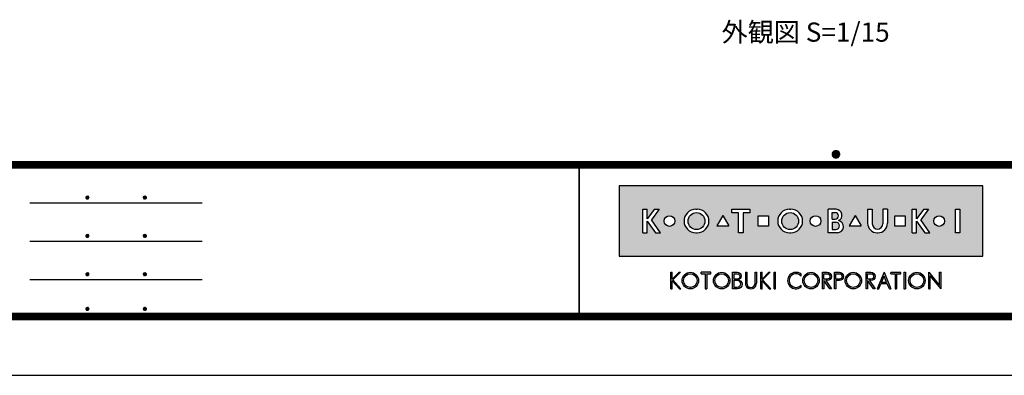
# Model space of a CAD drawing. Extents: x 0 to 6300, y 0 to 4455.
# Drawn here: x 1303 to 3617, y 0 to 835 of the extents above; entities that cross this region are included whole.
import ezdxf
from ezdxf.enums import TextEntityAlignment as Align

# ---------------------------------------------------------------- set-up
doc = ezdxf.new("R2010")
doc.units = 0
doc.header["$LTSCALE"] = 4.5
doc.layers.get('0').update_dxf_attribs({"linetype": 'CONTINUOUS'})
doc.layers.get('DEFPOINTS').update_dxf_attribs({"linetype": 'CONTINUOUS'})
doc.layers.add('P_3TEXT', color=60, linetype='CONTINUOUS')
doc.layers.add('P_5DRAWFRAME', color=104, linetype='CONTINUOUS')
doc.styles.add('BIGFONT', font='simplex.shx', dxfattribs={"bigfont": 'bigfont.shx'})

# ---------------------------------------------------------------- blocks, each defined once
blk = doc.blocks.new('DFP3')
h = blk.add_hatch(color=83)
h.paths.add_polyline_path([(180.7771999999999, 29.65329999999994), (180.7771999999999, 18.64834950495063), (237.7772, 18.64834950495063), (237.7772, 29.65329999999994)])
h.paths.add_polyline_path([(204.1796504950495, 24.95080000000035), (204.1796504950495, 23.35084950495056), (202.5796999999999, 23.35084950495056), (202.5796999999999, 24.95080000000001)], flags=16)
h.paths.add_polyline_path([(207.4712594059405, 25.98498316831709), (207.697001980198, 25.98498316831709, -1), (207.697001980198, 22.31666633663386), (207.4712594059405, 22.31666633663386, -1)], flags=16)
h.paths.add_polyline_path([(208.9103683168316, 24.15082475247547, -1), (206.2578930693068, 24.15082475247547, -1)], flags=0)
h.paths.add_polyline_path([(201.2633386138613, 25.9849831683171), (201.2633386138613, 25.42062673267328), (200.2192792079208, 25.42062673267328), (200.2192792079208, 22.31666633663386), (199.4856158415841, 22.31666633663386), (199.4856158415841, 25.42062673267328), (198.4415564356435, 25.42062673267328), (198.4415564356435, 25.98498316831709)], flags=16)
h.paths.add_polyline_path([(212.4028175742573, 24.15082475247547, -1), (210.7228695544553, 24.15082475247547, -1)], flags=16)
h.paths.add_polyline_path([(197.9543973209085, 23.40117101048351), (196.1069333721607, 23.40117101048351), (197.0306653465346, 25.00112150553295)], flags=16)
h.paths.add_polyline_path([(213.5098732673266, 25.9849831683171), (214.7937841584158, 25.98498316831709, -0.8268396299405429), (215.132258940184, 24.21557239597574, -0.9235794106673716), (214.9811397058823, 22.31666633663386), (213.5098732673266, 22.31666633663386)], flags=16)
h.paths.add_polyline_path([(193.0237346534653, 22.31666633663386), (192.7979920792079, 22.31666633663386, -1), (192.7979920792079, 25.98498316831709), (193.0237346534653, 25.98498316831709, -1)], flags=16)
h.paths.add_polyline_path([(214.1588831683168, 25.47706237623782), (214.6385861386138, 25.47706237623782, -1), (214.6385861386138, 24.46122079207927), (214.1588831683168, 24.46122079207927)], flags=0)
h.paths.add_polyline_path([(214.1588831683168, 23.98151782178226), (214.7373485148514, 23.98151782178226, -1.000000696587788), (214.7373485148514, 22.82458712871313), (214.1588831683167, 22.82458712871313)], flags=0)
h.paths.add_polyline_path([(194.237100990099, 24.15082475247547, -1), (191.5846257425742, 24.15082475247547, -1)], flags=0)
h.paths.add_polyline_path([(216.8470323820617, 23.40117101048351), (217.7707643564355, 25.001121505533), (218.6944963308095, 23.40117101048351)], flags=16)
h.paths.add_polyline_path([(189.5181641089108, 24.15082475247547, -1), (187.8382160891088, 24.15082475247547, -1)], flags=16)
h.paths.add_polyline_path([(219.7177940594059, 25.98498316831709), (220.4514574257425, 25.98498316831709), (220.4514574257425, 23.69933960396035, 1.000000186147331), (222.0880910891088, 23.69933960396035), (222.0880910891088, 25.9849831683171), (222.8217544554455, 25.98498316831709), (222.8217544554455, 23.79810198019809, -0.4142135623730698), (221.3403188118811, 22.31666633663386), (221.1992297029703, 22.31666633663386, -0.4142135623731069), (219.7177940594059, 23.79810198019822)], flags=16)
h.paths.add_polyline_path([(187.0697742574257, 25.98498316831709), (185.8689092457776, 24.35977938264444), (187.267299009901, 22.31666633663386), (186.4772, 22.31666633663386), (185.2073980198019, 24.15082475247546), (185.2073980198019, 22.31666633663386), (184.5019524752474, 22.31666633663385), (184.5019524752474, 25.98498316831709), (185.2073980198019, 25.98498316831709), (185.2073980198019, 24.47750579499151), (186.3492172393709, 25.9849831683171)], flags=16)
h.paths.add_polyline_path([(223.9970267326732, 24.95080000000002), (225.5969772277228, 24.95080000000001), (225.5969772277228, 23.35084950495056), (223.9970267326732, 23.35084950495056)], flags=16)
h.paths.add_polyline_path([(226.687596039604, 25.98498316831709), (227.3930415841584, 25.9849831683171), (227.3930415841584, 24.4775057949916), (228.5348608037275, 25.98498316831709), (229.2554178217821, 25.98498316831709), (228.0545528101339, 24.35977938264445), (229.4529425742574, 22.31666633663386), (228.6628435643564, 22.31666633663386), (227.3930415841584, 24.15082475247553), (227.3930415841584, 22.31666633663386), (226.6875960396039, 22.31666633663386)], flags=16)
h.paths.add_polyline_path([(231.7602433168317, 24.15082475247547, -1), (230.0802952970297, 24.15082475247547, -1)], flags=16)
h.paths.add_polyline_path([(233.4880910891088, 25.9849831683171), (234.1653188118812, 25.98498316831709), (234.1653188118811, 22.31666633663385), (233.4880910891088, 22.31666633663386)], flags=16)
for points in [[(188.8907171647544, 13.53735916098693), (189.1165651408755, 13.53735916098692), (189.1165651408755, 14.76717399791187), (190.2463262212482, 13.53735916098693), (190.4721733674334, 13.53735916098693), (189.1998782596873, 14.92233052091695), (190.3994002936616, 16.11713949004919), (190.1735531486242, 16.11713949004919), (189.1165651408755, 15.06430434153457), (189.1165651408755, 16.12412506081215), (188.8907171647544, 16.12412506081215)], [(193.62009298013, 16.12870630717222), (193.6200929801299, 15.89827044520378), (194.2868303126868, 15.89827044520378), (194.2868303126868, 13.53735252149947), (194.5126782888079, 13.53735252149946), (194.5126782888079, 15.89827044520378), (195.1794156213647, 15.89827044520378), (195.1794156213646, 16.12870630717222)], [(200.7873865153659, 16.1241184213247), (200.5615393691806, 16.1241184213247), (200.5615393691806, 14.41141449004919, 0.9993112080576029), (202.3096508572413, 14.41020999000819), (202.3096508572412, 16.1241184213247), (202.0838037110561, 16.1241184213247), (202.0838037110561, 14.41141449004919, -1), (200.7873865153659, 14.41141449004919)], [(209.2881845934089, 13.81794368446969), (209.2881845934089, 14.12892027475158, -2.667269372855936), (209.2881845934089, 15.53256394704789), (209.2881845934089, 15.84354053732978, 2.071285835562603)], [(223.371153347049, 16.10296667409115), (223.371153347049, 15.87711952790606), (224.0378906796058, 15.87711952790607), (224.0378906796058, 13.51620741375338), (224.263738655727, 13.51620741375338), (224.263738655727, 15.87711952790607), (224.9304759882837, 15.87711952790607), (224.9304759882837, 16.10296667409115)]]:
    blk.add_hatch(color=0).paths.add_polyline_path(points)
h = blk.add_hatch(color=0)
h.paths.add_polyline_path([(190.6519715182779, 14.830738791156, 1), (193.2387307786157, 14.830738791156, 1)])
h.paths.add_polyline_path([(193.0128836324305, 14.830738791156, -1.00000013533277), (190.8778186644631, 14.830738791156, -1.00000013533277)], flags=16)
h = blk.add_hatch(color=0)
h.paths.add_polyline_path([(195.5607786528149, 14.830738791156, 1), (198.1475379131527, 14.830738791156, 1)])
h.paths.add_polyline_path([(197.9216907669675, 14.830738791156, -1.00000013533277), (195.7866257990001, 14.830738791156, -1.00000013533277)], flags=16)
h = blk.add_hatch(color=0)
edge = h.paths.add_edge_path(flags=16)
edge.add_line((198.7944098991748, 15.89827044520379), (199.2657164076198, 15.89827127513954))
edge.add_arc((199.2657171527633, 15.47511681969394), 0.4231544554462469, -90.00010089361018, 90.00010089361012, ccw=False)
edge.add_line((199.2657164076198, 15.05196236424835), (198.7944098991748, 15.05196236424835))
edge.add_line((198.7944098991748, 15.05196236424835), (198.7944098991748, 15.89827044520379))
edge = h.paths.add_edge_path(flags=16)
edge.add_line((198.7944098991748, 14.87128448131298), (199.2657164076198, 14.87128448131298))
edge.add_arc((199.2657164076198, 14.31724539424268), 0.5540390870702971, -90, 90, ccw=False)
edge.add_line((199.2657164076198, 13.76320630717238), (198.7944098991748, 13.76320630717238))
edge.add_line((198.7944098991748, 13.76320630717238), (198.7944098991748, 14.87128448131298))
edge = h.paths.add_edge_path()
edge.add_line((198.5685627529896, 16.1241184213247), (199.3334707174625, 16.1241184213247))
edge.add_arc((199.3334707174625, 15.54287112953676), 0.5812472917879354, -90, 90, ccw=False)
edge.add_arc((199.3334707174625, 14.24949149936813), 0.7121323383808971, -90, 90, ccw=False)
edge.add_line((199.3334707174625, 13.53735916098724), (198.5685627529896, 13.53735916098692))
edge.add_line((198.5685627529896, 13.53735916098692), (198.5685627529896, 16.1241184213247))
h = blk.add_hatch(color=0)
h.paths.add_polyline_path([(203.266972828703, 14.92233052091694), (204.4735004932343, 16.1241184213247), (204.247653347049, 16.1241184213247), (203.1836588799552, 15.06430434153459), (203.1836588799553, 16.1241184213247), (202.9712907232867, 16.1241184213247), (202.9712907232867, 13.53735916098692), (203.1836588799553, 13.53735916098692), (203.1836588799552, 14.76717399791191), (204.313419960328, 13.53735916098693), (204.5392679364492, 13.53735916098693)])
h.paths.add_polyline_path([(205.3050016871772, 16.1241184213247), (205.0791545409919, 16.1241184213247), (205.0791545409919, 13.53735916098692), (205.3050016871772, 13.53735916098692)])
h = blk.add_hatch(color=0)
h.paths.add_polyline_path([(209.5578390779751, 14.83074211089973, 1), (212.1446049778004, 14.83074211089973, 1)])
h.paths.add_polyline_path([(211.9187578316151, 14.83074211089973, -1.000000127167677), (209.7836862241603, 14.83074211089973, -1.000000127167677)], flags=16)
h = blk.add_hatch(color=0)
h.paths.add_polyline_path([(212.6219144128614, 13.53735916098692), (212.8477623889827, 13.53735916098692), (212.8477623889827, 14.83074211089974), (213.7832587052317, 13.53735916098692), (214.0592115736069, 13.53735916098692), (213.1511404903222, 14.83074211089974), (213.3857525899145, 14.83074211089973, 1), (213.3857525899145, 16.12412506081216), (212.6219144128615, 16.12412506081216)])
h.paths.add_polyline_path([(212.8477623889827, 15.89827708469125), (213.3857525899145, 15.89827708469124, -1), (213.3857525899144, 15.05658925708469), (212.8477623889826, 15.05658925708481)], flags=16)
h = blk.add_hatch(color=0)
edge = h.paths.add_edge_path()
edge.add_line((214.5233134082022, 16.12412506081216), (215.2871507553193, 16.12412423087619))
edge.add_arc((215.2871500526669, 15.47743317088784), 0.6466910599887343, -89.99993774613517, 89.99993774613517, ccw=False)
edge.add_line((215.2871507553193, 14.83074211089949), (214.7491605543875, 14.83074211089949))
edge.add_line((214.7491605543875, 14.83074211089949), (214.7491605543875, 13.53735916098692))
edge.add_line((214.7491605543875, 13.53735916098692), (214.5233134082022, 13.53735916098692))
edge.add_line((214.5233134082022, 13.53735916098692), (214.5233134082022, 16.12412506081216))
edge = h.paths.add_edge_path(flags=16)
edge.add_line((214.7491605543875, 15.89827708469124), (215.2871507553193, 15.89827708469124))
edge.add_arc((215.2871507553193, 15.47743317088803), 0.4208439138032176, -90, 90, ccw=False)
edge.add_line((215.2871507553193, 15.05658925708481), (214.7491605543875, 15.05658925708481))
edge.add_line((214.7491605543875, 15.05658925708481), (214.7491605543875, 15.89827708469124))
h = blk.add_hatch(color=0)
h.paths.add_polyline_path([(216.1804215910794, 14.83074211089973, 1), (218.7671874909046, 14.83074211089973, 1)])
h.paths.add_polyline_path([(218.5413403447194, 14.83074211089973, -1.000000127167677), (216.4062687372646, 14.83074211089973, -1.000000127167677)], flags=16)
h = blk.add_hatch(color=0)
h.paths.add_polyline_path([(220.0043738188021, 14.83074211089974), (220.2389859183945, 14.83074211089973, 1), (220.2389859183945, 16.12412506081216), (219.4751477413414, 16.12412506081216), (219.4751477413414, 13.53735916098692), (219.7009957174627, 13.53735916098692), (219.7009957174627, 14.83074211089975), (220.6364920337118, 13.53735916098692), (220.9124449020869, 13.53735916098692)])
h.paths.add_polyline_path([(219.7009957174626, 15.05658925708481), (219.7009957174626, 15.89827708469124), (220.2389859183945, 15.89827708469124, -1), (220.2389859183944, 15.05658925708469)], flags=16)
h = blk.add_hatch(color=0)
h.paths.add_polyline_path([(222.2898978723839, 16.12412506081215), (221.2189402427974, 13.53735916098692), (221.4633787838575, 13.53735916098693), (221.7907669317899, 14.32812626931532), (222.7890279830421, 14.32812626931532), (223.1164161309745, 13.53735916098692), (223.3608546720345, 13.53735916098692)])
h.paths.add_polyline_path([(222.2898978723839, 15.53371444636842), (222.6955232509512, 14.55397424543662), (221.8842716638807, 14.55397424543661)], flags=16)
h = blk.add_hatch(color=0)
h.paths.add_polyline_path([(225.626012097777, 16.12412506081215), (225.4001649515919, 16.12412506081215), (225.4001649515919, 13.53735916098692), (225.626012097777, 13.53735916098692)])
h.paths.add_polyline_path([(226.1408147186274, 14.83074211089973, 1), (228.7275806184527, 14.83074211089973, 1)])
h.paths.add_polyline_path([(228.5017334722675, 14.83074211089973, -1.000000127167677), (226.3666618648126, 14.83074211089973, -1.000000127167677)], flags=16)
h.paths.add_polyline_path([(229.2785510174043, 13.53735916098692), (229.5043989935255, 13.53735916098692), (229.5043989935255, 15.57938333105119), (231.2173510756454, 13.53735916098695), (231.2173510756455, 16.12412506081215), (230.9915030995243, 16.12412506081215), (230.9915030995243, 14.0821008907483), (229.2785510174043, 16.12412506081215)])
at = {"color": 0}
for p, q in [((214.1500001919297, 34.59999999999991), (214.7500001919296, 35.19999999999982)), ((214.1500001919297, 34.59999999999991), (214.7500001919296, 34)), ((214.1537481919295, 34.53303800000003), (214.8169621919295, 35.19625200000019)), ((214.1537481919295, 34.66696200000024), (214.8169621919295, 34.00374800000009)), ((214.1547661919297, 34.67547699999977), (214.6745231919297, 35.1952339999998)), ((214.1547661919297, 34.52452300000004), (214.6745231919297, 34.00476600000002)), ((214.1637421919295, 34.47232100000019), (214.8776791919295, 35.18625800000018)), ((214.1637421919295, 34.72767900000008), (214.8776791919295, 34.01374200000009)), ((214.1729561919295, 34.76437699999997), (214.5856231919295, 35.17704400000002)), ((214.1729561919295, 34.43562299999985), (214.5856231919295, 34.02295599999979)), ((214.1787211919296, 34.41658899999993), (214.9334111919296, 35.17127900000014)), ((214.1787211919296, 34.78341099999989), (214.9334111919296, 34.02872100000013)), ((214.1979081919297, 34.36506499999996), (214.9849351919295, 35.15209199999981)), ((214.1979081919297, 34.83493499999986), (214.9849351919295, 34.04790800000001)), ((214.2208011919295, 34.31724799999984), (215.0327521919297, 35.12919899999997)), ((214.2208011919295, 34.88275199999998), (215.0327521919297, 34.07080099999985)), ((214.2210101919296, 34.88314200000013), (214.4668581919296, 35.12899000000016)), ((214.2210101919296, 34.31685800000014), (214.4668581919296, 34.07101000000011)), ((214.2470671919296, 34.27280299999984), (215.0771971919297, 35.10293300000012)), ((214.2470671919296, 34.92719699999998), (215.0771971919297, 34.09706700000015)), ((214.2764861919296, 34.23151099999995), (215.1184891919295, 35.07351400000016)), ((214.2764861919296, 34.96848899999986), (215.1184891919295, 34.12648600000011)), ((214.3089261919297, 34.19324000000006), (215.1567601919294, 35.04107400000021)), ((214.3089261919297, 35.00676000000021), (215.1567601919294, 34.15892600000006)), ((214.3443241919297, 35.04207200000019), (215.1920721919296, 34.19432400000005)), ((214.3443241919297, 34.15792800000008), (215.1920721919296, 35.00567599999977)), ((214.3826831919296, 35.07442399999991), (215.2244241919296, 34.23268300000018)), ((214.3826831919296, 34.12557599999991), (215.2244241919296, 34.96731700000009)), ((214.4240651919297, 35.10375199999999), (215.2537521919297, 34.27406500000006)), ((214.4240651919297, 34.09624799999983), (215.2537521919297, 34.92593500000021)), ((214.4686061919295, 35.12992200000008), (215.2799221919298, 34.31860599999982)), ((214.4686061919295, 34.07007800000019), (215.2799221919298, 34.881394)), ((214.5165271919296, 35.15271200000007), (215.3027121919297, 34.36652700000013)), ((214.5165271919296, 34.04728800000021), (215.3027121919297, 34.83347300000014)), ((214.5681661919296, 35.17178400000012), (215.3217841919296, 34.41816599999993)), ((214.5681661919296, 34.02821600000016), (215.3217841919296, 34.78183399999989)), ((214.6240321919298, 35.18662799999993), (215.3366281919296, 34.47403200000008)), ((214.6240321919298, 34.01337199999989), (215.3366281919296, 34.72596800000019)), ((214.6849121919298, 35.19645899999978), (215.3464591919295, 34.53491200000008)), ((214.6849121919298, 34.00354100000004), (215.3464591919295, 34.6650880000002)), ((214.7520851919297, 35.19999599999983), (215.3499961919295, 34.60208499999999)), ((214.7520851919297, 34.00000399999999), (215.3499961919295, 34.59791499999983)), ((214.8278661919297, 35.19492600000012), (215.3449261919296, 34.67786599999999)), ((214.8278661919297, 34.00507400000015), (215.3449261919296, 34.52213399999982)), ((214.9172991919295, 35.17620399999987), (215.3262041919295, 34.76729900000009)), ((214.9172991919295, 34.02379599999995), (215.3262041919295, 34.43270100000018)), ((215.0376741919297, 35.12653899999987), (215.2765391919295, 34.88767400000006)), ((215.0376741919297, 34.07346099999995), (215.2765391919295, 34.31232600000021)), ((21.5, 33.5), (408, 33.5)), ((21.5, 33.44999999999982), (408, 33.44999999999982)), ((21.5, 33.40000000000009), (408, 33.40000000000009)), ((21.5, 33.34999999999991), (408, 33.34999999999991)), ((21.5, 33.30000000000018), (408, 33.30000000000018)), ((21.5, 33.25), (408, 33.25)), ((21.5, 33.19999999999982), (408, 33.19999999999982)), ((21.5, 33.15000000000009), (408, 33.15000000000009)), ((21.5, 33.09999999999991), (408, 33.09999999999991)), ((21.5, 33.05000000000018), (408, 33.05000000000018)), ((21.5, 33), (408, 33)), ((21.5, 32.94999999999982), (408, 32.94999999999982)), ((21.5, 32.90000000000009), (408, 32.90000000000009)), ((21.5, 32.84999999999991), (408, 32.84999999999991)), ((21.5, 32.80000000000018), (408, 32.80000000000018)), ((21.5, 32.75), (408, 32.75)), ((21.5, 32.69999999999982), (408, 32.69999999999982)), ((21.5, 32.65000000000009), (408, 32.65000000000009)), ((21.5, 32.59999999999991), (408, 32.59999999999991)), ((21.5, 32.55000000000018), (408, 32.55000000000018)), ((21.5, 32.5), (408, 32.5)), ((174.4749999999999, 33), (174.4749999999999, 9)), ((174.5250000000001, 33), (174.5250000000001, 9)), ((97.25, 27.82499999999982), (97.5, 28.07499999999982)), ((97.25, 27.82499999999982), (97.5, 27.57499999999982)), ((97.25799400000005, 27.76228399999991), (97.56271599999991, 28.06700600000022)), ((97.25799400000005, 27.88771600000018), (97.56271599999991, 27.58299399999987)), ((97.26523899999984, 27.91094999999996), (97.41404999999986, 28.05976099999998)), ((97.27747700000009, 27.71105500000021), (97.61394500000006, 28.04752300000018)), ((97.27747700000009, 27.93894499999988), (97.61394500000006, 27.60247699999991)), ((97.30530599999997, 27.66817399999991), (97.65682599999991, 28.01969400000007)), ((97.30530599999997, 27.98182600000018), (97.65682599999991, 27.63030600000002)), ((97.34040899999991, 28.01743399999987), (97.69243400000005, 27.66540900000018)), ((97.34040899999991, 27.63256600000022), (97.69243400000005, 27.98459099999991)), ((97.38275299999987, 28.04580100000021), (97.72080099999994, 27.70775300000014)), ((97.38275299999987, 27.60419899999988), (97.72080099999994, 27.94224699999995)), ((97.4333200000001, 28.06594399999994), (97.74094400000013, 27.75831999999991)), ((97.4333200000001, 27.58405600000015), (97.74094400000013, 27.89168000000018)), ((97.49502400000006, 28.07495000000017), (97.7499499999999, 27.8200240000001)), ((97.49502400000006, 27.57504999999992), (97.7499499999999, 27.82997599999999)), ((97.57824600000004, 28.06244000000015), (97.73743999999988, 27.90324599999985)), ((106.25, 27.82499999999982), (106.5, 28.07499999999982)), ((106.25, 27.82499999999982), (106.5, 27.57499999999982)), ((106.2579940000001, 27.76228399999991), (106.5627159999999, 28.06700600000022)), ((106.2579940000001, 27.88771600000018), (106.5627159999999, 27.58299399999987)), ((106.2652390000001, 27.91094999999996), (106.4140499999999, 28.05976099999998)), ((106.2774770000001, 27.71105500000021), (106.6139450000001, 28.04752300000018)), ((106.2774770000001, 27.93894499999988), (106.6139450000001, 27.60247699999991)), ((106.305306, 27.66817399999991), (106.6568259999999, 28.01969400000007)), ((106.305306, 27.98182600000018), (106.6568259999999, 27.63030600000002)), ((106.3404089999999, 28.01743399999987), (106.692434, 27.66540900000018)), ((106.3404089999999, 27.63256600000022), (106.692434, 27.98459099999991)), ((106.3827529999999, 28.04580100000021), (106.7208009999999, 27.70775300000014)), ((106.3827529999999, 27.60419899999988), (106.7208009999999, 27.94224699999995)), ((106.4333200000001, 28.06594399999994), (106.7409440000001, 27.75831999999991)), ((106.4333200000001, 27.58405600000015), (106.7409440000001, 27.89168000000018)), ((106.4950240000001, 28.07495000000017), (106.7499499999999, 27.8200240000001)), ((106.4950240000001, 27.57504999999992), (106.7499499999999, 27.82997599999999)), ((106.578246, 28.06244000000015), (106.7374399999999, 27.90324599999985)), ((88.5, 27.02500000000009), (115.5, 27.02500000000009)), ((97.26523899999984, 27.73905000000013), (97.41404999999986, 27.59023900000011)), ((97.57824600000004, 27.58755999999994), (97.73743999999988, 27.74675399999978)), ((106.2652390000001, 27.73905000000013), (106.4140499999999, 27.59023900000011)), ((106.578246, 27.58755999999994), (106.7374399999999, 27.74675399999978)), ((97.25, 21.82499999999982), (97.5, 22.07499999999982)), ((97.25, 21.82499999999982), (97.5, 21.57499999999982)), ((97.25799400000005, 21.76228399999991), (97.56271599999991, 22.06700600000022)), ((97.25799400000005, 21.88771600000018), (97.56271599999991, 21.58299399999987)), ((97.26523899999984, 21.91094999999996), (97.41404999999986, 22.05976099999998)), ((97.26523899999984, 21.73905000000013), (97.41404999999986, 21.59023900000011)), ((97.27747700000009, 21.71105500000021), (97.61394500000006, 22.04752300000018)), ((97.27747700000009, 21.93894499999988), (97.61394500000006, 21.60247699999991)), ((97.30530599999997, 21.66817399999991), (97.65682599999991, 22.01969400000007)), ((97.30530599999997, 21.98182600000018), (97.65682599999991, 21.63030600000002)), ((97.34040899999991, 22.01743399999987), (97.69243400000005, 21.66540900000018)), ((97.34040899999991, 21.63256600000022), (97.69243400000005, 21.98459099999991)), ((97.38275299999987, 22.04580100000021), (97.72080099999994, 21.70775300000014)), ((97.38275299999987, 21.60419899999988), (97.72080099999994, 21.94224699999995)), ((97.4333200000001, 22.06594399999994), (97.74094400000013, 21.75831999999991)), ((97.4333200000001, 21.58405600000015), (97.74094400000013, 21.89168000000018)), ((97.49502400000006, 22.07495000000017), (97.7499499999999, 21.8200240000001)), ((97.49502400000006, 21.57504999999992), (97.7499499999999, 21.82997599999999)), ((97.57824600000004, 22.06244000000015), (97.73743999999988, 21.90324599999985)), ((97.57824600000004, 21.58755999999994), (97.73743999999988, 21.74675399999978)), ((106.25, 21.82499999999982), (106.5, 22.07499999999982)), ((106.25, 21.82499999999982), (106.5, 21.57499999999982)), ((106.2579940000001, 21.76228399999991), (106.5627159999999, 22.06700600000022)), ((106.2579940000001, 21.88771600000018), (106.5627159999999, 21.58299399999987)), ((106.2652390000001, 21.91094999999996), (106.4140499999999, 22.05976099999998)), ((106.2652390000001, 21.73905000000013), (106.4140499999999, 21.59023900000011)), ((106.2774770000001, 21.71105500000021), (106.6139450000001, 22.04752300000018)), ((106.2774770000001, 21.93894499999988), (106.6139450000001, 21.60247699999991)), ((106.305306, 21.66817399999991), (106.6568259999999, 22.01969400000007)), ((106.305306, 21.98182600000018), (106.6568259999999, 21.63030600000002)), ((106.3404089999999, 22.01743399999987), (106.692434, 21.66540900000018)), ((106.3404089999999, 21.63256600000022), (106.692434, 21.98459099999991)), ((106.3827529999999, 22.04580100000021), (106.7208009999999, 21.70775300000014)), ((106.3827529999999, 21.60419899999988), (106.7208009999999, 21.94224699999995)), ((106.4333200000001, 22.06594399999994), (106.7409440000001, 21.75831999999991)), ((106.4333200000001, 21.58405600000015), (106.7409440000001, 21.89168000000018)), ((106.4950240000001, 22.07495000000017), (106.7499499999999, 21.8200240000001)), ((106.4950240000001, 21.57504999999992), (106.7499499999999, 21.82997599999999)), ((106.578246, 22.06244000000015), (106.7374399999999, 21.90324599999985)), ((106.578246, 21.58755999999994), (106.7374399999999, 21.74675399999978)), ((88.5, 21.02500000000009), (115.5, 21.02500000000009)), ((97.25, 15.82499999999982), (97.5, 16.07499999999982)), ((97.25, 15.82499999999982), (97.5, 15.57499999999982)), ((97.25799400000005, 15.76228399999991), (97.56271599999991, 16.06700600000022)), ((97.25799400000005, 15.88771600000018), (97.56271599999991, 15.58299399999987)), ((97.26523899999984, 15.91094999999996), (97.41404999999986, 16.05976099999998)), ((97.26523899999984, 15.73905000000013), (97.41404999999986, 15.59023900000011)), ((97.27747700000009, 15.71105500000021), (97.61394500000006, 16.04752300000018)), ((97.27747700000009, 15.93894499999988), (97.61394500000006, 15.60247699999991)), ((97.30530599999997, 15.66817399999991), (97.65682599999991, 16.01969400000007)), ((97.30530599999997, 15.98182600000018), (97.65682599999991, 15.63030600000002)), ((97.34040899999991, 16.01743399999987), (97.69243400000005, 15.66540900000018)), ((97.34040899999991, 15.63256600000022), (97.69243400000005, 15.98459099999991)), ((97.38275299999987, 16.04580100000021), (97.72080099999994, 15.70775300000014)), ((97.38275299999987, 15.60419899999988), (97.72080099999994, 15.94224699999995)), ((97.4333200000001, 16.06594399999994), (97.74094400000013, 15.75831999999991)), ((97.4333200000001, 15.58405600000015), (97.74094400000013, 15.89168000000018)), ((97.49502400000006, 16.07495000000017), (97.7499499999999, 15.8200240000001)), ((97.49502400000006, 15.57504999999992), (97.7499499999999, 15.82997599999999)), ((97.57824600000004, 16.06244000000015), (97.73743999999988, 15.90324599999985)), ((97.57824600000004, 15.58755999999994), (97.73743999999988, 15.74675399999978)), ((106.25, 15.82499999999982), (106.5, 16.07499999999982)), ((106.25, 15.82499999999982), (106.5, 15.57499999999982)), ((106.2579940000001, 15.76228399999991), (106.5627159999999, 16.06700600000022)), ((106.2579940000001, 15.88771600000018), (106.5627159999999, 15.58299399999987)), ((106.2652390000001, 15.91094999999996), (106.4140499999999, 16.05976099999998)), ((106.2652390000001, 15.73905000000013), (106.4140499999999, 15.59023900000011)), ((106.2774770000001, 15.71105500000021), (106.6139450000001, 16.04752300000018)), ((106.2774770000001, 15.93894499999988), (106.6139450000001, 15.60247699999991)), ((106.305306, 15.66817399999991), (106.6568259999999, 16.01969400000007)), ((106.305306, 15.98182600000018), (106.6568259999999, 15.63030600000002)), ((106.3404089999999, 16.01743399999987), (106.692434, 15.66540900000018)), ((106.3404089999999, 15.63256600000022), (106.692434, 15.98459099999991)), ((106.3827529999999, 16.04580100000021), (106.7208009999999, 15.70775300000014)), ((106.3827529999999, 15.60419899999988), (106.7208009999999, 15.94224699999995)), ((106.4333200000001, 16.06594399999994), (106.7409440000001, 15.75831999999991)), ((106.4333200000001, 15.58405600000015), (106.7409440000001, 15.89168000000018)), ((106.4950240000001, 16.07495000000017), (106.7499499999999, 15.8200240000001)), ((106.4950240000001, 15.57504999999992), (106.7499499999999, 15.82997599999999)), ((106.578246, 16.06244000000015), (106.7374399999999, 15.90324599999985)), ((106.578246, 15.58755999999994), (106.7374399999999, 15.74675399999978)), ((188.8907171647544, 16.12412506081215), (189.1165651408755, 16.12412506081215)), ((188.8907171647544, 13.53735916098692), (188.8907171647544, 16.1241184213247)), ((189.1165651408755, 15.06430434153457), (190.1805596079692, 16.1241184213247)), ((189.1165651408755, 15.06430434153457), (189.1165651408755, 16.1241184213247)), ((189.1998782596873, 14.92233052091694), (190.4064067541544, 16.1241184213247)), ((190.3993937955056, 16.11713949004919), (190.173552458872, 16.11713949004919)), ((190.1805662474568, 16.12412506081215), (190.4064067541544, 16.12412506081215)), ((195.1794156213647, 16.12870630717222), (193.6200929801299, 16.12870630717222)), ((193.6200929801299, 15.89827044520378), (193.6200929801299, 16.1241184213247)), ((193.6200929801299, 15.89827044520378), (194.2868303126868, 15.89827044520378)), ((194.2868303126868, 15.89827044520378), (194.2868303126868, 13.53735916098692)), ((194.5126782888079, 15.89827044520378), (194.5126782888079, 13.53735916098692)), ((194.5126782888079, 15.89827044520378), (195.1794156213647, 15.89827044520378)), ((195.1794156213647, 15.89827044520378), (195.1794156213647, 16.1241184213247)), ((200.5615393691806, 16.1241184213247), (200.5615393691806, 14.41141449004919)), ((200.5615393691806, 16.1241184213247), (200.7873865153659, 16.1241184213247)), ((200.7873865153659, 16.1241184213247), (200.7873865153659, 14.41141449004919)), ((202.0838037110561, 14.41141449004919), (202.0838037110561, 16.1241184213247)), ((202.0838037110561, 16.1241184213247), (202.3096508572413, 16.1241184213247)), ((202.3096508572413, 16.1241184213247), (202.3096508572413, 14.41261899202532)), ((202.9712907232867, 16.1241184213247), (203.1836588799553, 16.1241184213247)), ((202.9712907232867, 13.53735916098692), (202.9712907232867, 16.1241184213247)), ((203.1836588799553, 15.06430434153457), (203.1836588799553, 16.1241184213247)), ((203.1836588799553, 15.06430434153457), (204.247653347049, 16.1241184213247)), ((203.266972828703, 14.92233052091694), (204.4735004932343, 16.1241184213247)), ((204.247653347049, 16.1241184213247), (204.4735004932343, 16.1241184213247)), ((205.0791545409919, 13.53735916098692), (205.0791545409919, 16.1241184213247)), ((205.0791545409919, 16.1241184213247), (205.3050016871772, 16.1241184213247)), ((205.3050016871772, 13.53735916098692), (205.3050016871772, 16.1241184213247)), ((209.2881845934089, 15.53256332522697), (209.2881845934089, 15.84354031998514)), ((222.2898978723839, 16.12412506081215), (221.2189402427975, 13.53735916098692)), ((221.8842716638807, 14.55397424543661), (222.2898978723839, 15.53371444636832)), ((222.2898978723839, 16.12412506081215), (223.3608546720345, 13.53735916098692)), ((222.6955232509512, 14.55397424543661), (222.2898978723839, 15.53371444636832)), ((224.9304759882837, 16.10755455993867), (223.371153347049, 16.10755455993867)), ((224.9304759882837, 16.10296667409115), (223.371153347049, 16.10296667409115)), ((223.371153347049, 15.87711952790607), (223.371153347049, 16.10296667409115)), ((223.371153347049, 15.87711952790607), (224.0378906796058, 15.87711952790607)), ((224.0378906796058, 15.87711952790607), (224.0378906796058, 13.51620741375338)), ((224.263738655727, 15.87711952790607), (224.263738655727, 13.51620741375338)), ((224.263738655727, 15.87711952790607), (224.9304759882837, 15.87711952790607)), ((224.9304759882837, 15.87711952790607), (224.9304759882837, 16.10296667409115)), ((225.4001649515919, 16.12412506081215), (225.4001649515919, 13.53735916098692)), ((225.4001649515919, 16.12412506081215), (225.626012097777, 16.12412506081215)), ((225.626012097777, 16.12412506081215), (225.626012097777, 13.53735916098692)), ((229.2785510174043, 13.53735916098692), (229.2785510174043, 16.12412506081215)), ((229.2785510174043, 16.12412506081215), (230.9915030995243, 14.08210089074827)), ((229.5043989935255, 13.53735916098692), (229.5043989935255, 15.57938333105119)), ((231.2173510756454, 13.53735916098692), (229.5043989935255, 15.57938333105119)), ((230.9915030995243, 14.08210089074827), (230.9915030995243, 16.12412506081215)), ((230.9915030995243, 16.12412506081215), (231.2173510756454, 16.12412506081215)), ((231.2173510756454, 13.53735916098692), (231.2173510756454, 16.12412506081215)), ((88.5, 15.02500000000009), (115.5, 15.02500000000009)), ((189.1165651408755, 14.76717399791187), (190.2463262212482, 13.53735916098692)), ((189.1165651408755, 13.53735916098692), (189.1165651408755, 14.76717399791187)), ((189.1998782596873, 14.92233052091694), (190.4721733674335, 13.53735916098692)), ((203.1836588799553, 13.53735916098692), (203.1836588799553, 14.76717399791187)), ((203.1836588799553, 14.76717399791187), (204.313419960328, 13.53735916098692)), ((203.266972828703, 14.92233052091694), (204.5392679364492, 13.53735916098692)), ((209.2881845934089, 13.81794390181394), (209.2881845934089, 14.12892089657249)), ((221.4633787838575, 13.53735916098692), (221.7907669317899, 14.32812626931532)), ((222.789027983042, 14.32812626931532), (221.7907669317899, 14.32812626931532)), ((222.6955232509512, 14.55397424543661), (221.8842716638807, 14.55397424543661)), ((223.1164161309745, 13.53735916098692), (222.789027983042, 14.32812626931532)), ((188.8907171647544, 13.53735916098692), (189.1165651408755, 13.53735916098692)), ((190.2463262212482, 13.53735916098692), (190.4721733674335, 13.53735916098692)), ((194.2868303126868, 13.53735252149946), (194.5126782888079, 13.53735252149946)), ((202.9712907232867, 13.53735916098692), (203.1836588799553, 13.53735916098692)), ((204.313419960328, 13.53735916098692), (204.5392679364492, 13.53735916098692)), ((205.0791545409919, 13.53735916098692), (205.3050016871772, 13.53735916098692)), ((221.2189402427975, 13.53735916098692), (221.4633787838575, 13.53735916098692)), ((223.1164161309745, 13.53735916098692), (223.3608546720345, 13.53735916098692)), ((224.0378906796058, 13.51620741375338), (224.263738655727, 13.51620741375338)), ((225.4001649515919, 13.53735916098692), (225.626012097777, 13.53735916098692)), ((229.2785510174043, 13.53735916098692), (229.5043989935255, 13.53735916098692)), ((21.5, 9.75), (408, 9.75)), ((21.5, 9.699999999999818), (408, 9.699999999999818)), ((21.5, 9.650000000000091), (408, 9.650000000000091)), ((21.5, 9.599999999999909), (408, 9.599999999999909)), ((21.5, 9.550000000000182), (408, 9.550000000000182)), ((21.5, 9.5), (408, 9.5)), ((21.5, 9.449999999999818), (408, 9.449999999999818)), ((21.5, 9.400000000000091), (408, 9.400000000000091)), ((21.5, 9.349999999999909), (408, 9.349999999999909)), ((21.5, 9.300000000000182), (408, 9.300000000000182)), ((97.25, 10.40000000000009), (97.5, 10.65000000000009)), ((97.25, 10.40000000000009), (97.5, 10.15000000000009)), ((97.25799400000005, 10.33728400000018), (97.56271599999991, 10.64200600000004)), ((97.25799400000005, 10.462716), (97.56271599999991, 10.15799400000014)), ((97.26523899999984, 10.48595000000023), (97.41404999999986, 10.6347609999998)), ((97.26523899999984, 10.31404999999995), (97.41404999999986, 10.16523899999993)), ((97.27747700000009, 10.28605500000003), (97.61394500000006, 10.622523)), ((97.27747700000009, 10.51394500000015), (97.61394500000006, 10.17747700000018)), ((97.30530599999997, 10.24317400000018), (97.65682599999991, 10.59469399999989)), ((97.30530599999997, 10.556826), (97.65682599999991, 10.20530599999984)), ((97.34040899999991, 10.59243400000014), (97.69243400000005, 10.240409)), ((97.34040899999991, 10.20756600000004), (97.69243400000005, 10.55959100000018)), ((97.38275299999987, 10.62080100000003), (97.72080099999994, 10.28275299999996)), ((97.38275299999987, 10.17919900000015), (97.72080099999994, 10.51724699999977)), ((97.4333200000001, 10.64094399999976), (97.74094400000013, 10.33332000000019)), ((97.4333200000001, 10.15905599999996), (97.74094400000013, 10.46668)), ((97.49502400000006, 10.64994999999999), (97.7499499999999, 10.39502399999992)), ((97.49502400000006, 10.15005000000019), (97.7499499999999, 10.40497599999981)), ((97.57824600000004, 10.63743999999997), (97.73743999999988, 10.47824600000013)), ((97.57824600000004, 10.16256000000021), (97.73743999999988, 10.32175400000006)), ((106.25, 10.40000000000009), (106.5, 10.65000000000009)), ((106.25, 10.40000000000009), (106.5, 10.15000000000009)), ((106.2579940000001, 10.33728400000018), (106.5627159999999, 10.64200600000004)), ((106.2579940000001, 10.462716), (106.5627159999999, 10.15799400000014)), ((106.2652390000001, 10.48595000000023), (106.4140499999999, 10.6347609999998)), ((106.2652390000001, 10.31404999999995), (106.4140499999999, 10.16523899999993)), ((106.2774770000001, 10.28605500000003), (106.6139450000001, 10.622523)), ((106.2774770000001, 10.51394500000015), (106.6139450000001, 10.17747700000018)), ((106.305306, 10.24317400000018), (106.6568259999999, 10.59469399999989)), ((106.305306, 10.556826), (106.6568259999999, 10.20530599999984)), ((106.3404089999999, 10.59243400000014), (106.692434, 10.240409)), ((106.3404089999999, 10.20756600000004), (106.692434, 10.55959100000018)), ((106.3827529999999, 10.62080100000003), (106.7208009999999, 10.28275299999996)), ((106.3827529999999, 10.17919900000015), (106.7208009999999, 10.51724699999977)), ((106.4333200000001, 10.64094399999976), (106.7409440000001, 10.33332000000019)), ((106.4333200000001, 10.15905599999996), (106.7409440000001, 10.46668)), ((106.4950240000001, 10.64994999999999), (106.7499499999999, 10.39502399999992)), ((106.4950240000001, 10.15005000000019), (106.7499499999999, 10.40497599999981)), ((106.578246, 10.63743999999997), (106.7374399999999, 10.47824600000013)), ((106.578246, 10.16256000000021), (106.7374399999999, 10.32175400000006)), ((21.5, 9.25), (408, 9.25)), ((21.5, 9.199999999999818), (408, 9.199999999999818)), ((21.5, 9.150000000000091), (408, 9.150000000000091)), ((21.5, 9.099999999999909), (408, 9.099999999999909)), ((21.5, 9.050000000000182), (408, 9.050000000000182)), ((21.5, 9), (408, 9)), ((21.5, 8.949999999999818), (408, 8.949999999999818)), ((21.5, 8.900000000000091), (408, 8.900000000000091)), ((21.5, 8.849999999999909), (408, 8.849999999999909)), ((21.5, 8.800000000000182), (408, 8.800000000000182)), ((21.5, 8.75), (408, 8.75))]:
    blk.add_line(p, q, dxfattribs=at)
at = {"color": 83}
for p, q in [((184.5019524752474, 25.98498316831709), (185.2073980198019, 25.98498316831709)), ((184.5019524752474, 22.31666633663386), (184.5019524752474, 25.98498316831709)), ((186.3492172393709, 25.98498316831709), (185.2073980198019, 24.47750579499154)), ((185.2073980198019, 24.47750579499154), (185.2073980198019, 25.98498316831709)), ((187.0697742574257, 25.98498316831709), (185.8689092457775, 24.35977938264443)), ((186.3492172393709, 25.98498316831709), (187.0697742574257, 25.98498316831709)), ((192.7979920792079, 25.98498316831709), (193.0237346534653, 25.98498316831709)), ((197.0306653465346, 25.00112150553296), (196.1069333721607, 23.40117101048351)), ((197.0306653465346, 25.00112150553296), (197.9543973209085, 23.40117101048351)), ((198.4415564356435, 25.42062673267328), (198.4415564356435, 25.98498316831709)), ((198.4415564356435, 25.98498316831709), (201.2633386138613, 25.98498316831709)), ((199.4856158415841, 25.42062673267328), (198.4415564356435, 25.42062673267328)), ((199.4856158415841, 22.31666633663386), (199.4856158415841, 25.42062673267328)), ((200.2192792079208, 25.42062673267328), (200.2192792079208, 22.31666633663386)), ((201.2633386138613, 25.42062673267328), (200.2192792079208, 25.42062673267328)), ((201.2633386138613, 25.98498316831709), (201.2633386138613, 25.42062673267328)), ((202.5796999999999, 24.95080000000002), (204.1796504950495, 24.95080000000002)), ((202.5796999999999, 23.35084950495056), (202.5796999999999, 24.95080000000002)), ((204.1796504950495, 24.95080000000002), (204.1796504950495, 23.35084950495056)), ((207.4712594059405, 25.98498316831709), (207.697001980198, 25.98498316831709)), ((214.7937841584158, 25.98498316831709), (213.5098732673266, 25.98498316831709)), ((213.5098732673266, 22.31666633663386), (213.5098732673266, 25.98498316831709)), ((214.1588831683168, 24.46122079207927), (214.1588831683168, 25.47706237623782)), ((214.1588831683168, 25.47706237623782), (214.6385861386138, 25.47706237623782)), ((217.7707643564356, 25.00112150553296), (216.8470323820617, 23.40117101048351)), ((217.7707643564356, 25.00112150553296), (218.6944963308095, 23.40117101048351)), ((219.7177940594059, 25.98498316831709), (220.4514574257425, 25.98498316831709)), ((219.7177940594059, 25.98498316831709), (219.7177940594059, 23.7981019801981)), ((220.4514574257425, 25.98498316831709), (220.4514574257425, 23.69933960396035)), ((222.8217544554455, 25.98498316831709), (222.0880910891088, 25.98498316831709)), ((222.0880910891088, 25.98498316831709), (222.0880910891088, 23.69933960396035)), ((222.8217544554455, 25.98498316831709), (222.8217544554455, 23.7981019801981)), ((223.9970267326732, 23.35084950495056), (223.9970267326732, 24.95080000000002)), ((223.9970267326732, 24.95080000000002), (225.5969772277228, 24.95080000000002)), ((225.5969772277228, 24.95080000000002), (225.5969772277228, 23.35084950495056)), ((226.6875960396039, 25.98498316831709), (227.3930415841584, 25.98498316831709)), ((226.6875960396039, 22.31666633663386), (226.6875960396039, 25.98498316831709)), ((228.5348608037274, 25.98498316831709), (227.3930415841584, 24.47750579499154)), ((227.3930415841584, 24.47750579499154), (227.3930415841584, 25.98498316831709)), ((229.2554178217821, 25.98498316831709), (228.0545528101339, 24.35977938264443)), ((228.5348608037274, 25.98498316831709), (229.2554178217821, 25.98498316831709)), ((233.4880910891088, 22.31666633663386), (233.4880910891088, 25.98498316831709)), ((233.4880910891088, 25.98498316831709), (234.1653188118811, 25.98498316831709)), ((234.1653188118811, 25.98498316831709), (234.1653188118811, 22.31666633663386)), ((185.2073980198019, 24.15082475247547), (186.4772, 22.31666633663386)), ((185.2073980198019, 22.31666633663386), (185.2073980198019, 24.15082475247547)), ((187.267299009901, 22.31666633663386), (185.8689092457775, 24.35977938264443)), ((196.1069333721607, 23.40117101048351), (197.9543973209085, 23.40117101048351)), ((204.1796504950495, 23.35084950495056), (202.5796999999999, 23.35084950495056)), ((214.1588831683168, 24.46122079207927), (214.6385861386138, 24.46122079207927)), ((214.1588831683168, 23.98151782178226), (214.7373485148514, 23.98151782178226)), ((214.1588831683168, 23.98151782178226), (214.1588831683168, 22.82458712871313)), ((216.8470323820617, 23.40117101048351), (218.6944963308095, 23.40117101048351)), ((225.5969772277228, 23.35084950495056), (223.9970267326732, 23.35084950495056)), ((227.3930415841584, 22.31666633663386), (227.3930415841584, 24.15082475247547)), ((227.3930415841584, 24.15082475247547), (228.6628435643564, 22.31666633663386)), ((229.4529425742574, 22.31666633663386), (228.0545528101339, 24.35977938264443)), ((184.5019524752474, 22.31666633663386), (185.2073980198019, 22.31666633663386)), ((186.4772, 22.31666633663386), (187.267299009901, 22.31666633663386)), ((192.7979920792079, 22.31666633663386), (193.0237346534653, 22.31666633663386)), ((200.2192792079208, 22.31666633663386), (199.4856158415841, 22.31666633663386)), ((207.4712594059405, 22.31666633663386), (207.697001980198, 22.31666633663386)), ((214.9811397058823, 22.31666633663386), (213.5098732673266, 22.31666633663386)), ((214.1588831683168, 22.82458712871313), (214.7373485148514, 22.82458712871313)), ((221.1992297029703, 22.31666633663386), (221.3403188118812, 22.31666633663386)), ((226.6875960396039, 22.31666633663386), (227.3930415841584, 22.31666633663386)), ((228.6628435643564, 22.31666633663386), (229.4529425742574, 22.31666633663386)), ((234.1653188118811, 22.31666633663386), (233.4880910891088, 22.31666633663386))]:
    blk.add_line(p, q, dxfattribs=at)
blk.add_lwpolyline([(180.7771999999999, 18.64834950495063), (237.7772, 18.64834950495063), (237.7772, 29.65329999999994), (180.7771999999999, 29.65329999999994)], close=True, dxfattribs=at)
at = {"color": 0}
for points in [[(199.3334707174625, 14.96162383774903, -1), (199.3334707174625, 13.53735916098724), (198.5685627529896, 13.53735916098692), (198.5685627529896, 16.1241184213247)], [(198.5685627529896, 16.1241184213247), (199.3334707174625, 16.1241184213247, -1), (199.3334707174625, 14.96162383774882, -0.2926436946032611)], [(198.7944098991748, 15.89827044520379), (199.2657164076198, 15.89827127513954, -1.000001760927264), (199.2657164076198, 15.05196236424835), (198.7944098991748, 15.05196236424835), (198.7944098991748, 15.89827044520379)], [(212.6219144128614, 16.12412506081216), (213.3857525899145, 16.12412506081216, -1.000000000000001), (213.3857525899145, 14.83074211089973), (213.1511404903222, 14.83074211089973), (214.0592115736069, 13.53735916098692), (213.7832587052318, 13.53735916098692), (212.8477623889827, 14.83074211089973), (212.8477623889827, 13.53735916098692), (212.6219144128614, 13.53735916098692), (212.6219144128614, 16.12412506081216)], [(212.8477623889826, 15.89827708469124), (213.3857525899145, 15.89827708469124, -1), (213.3857525899145, 15.05658925708469), (212.8477623889826, 15.05658925708481), (212.8477623889826, 15.89827708469124)], [(214.5233134082022, 16.12412506081216), (215.2871507553193, 16.12412423087619, -0.9999989134656457), (215.2871507553193, 14.83074211089949, -5.432674547e-07), (214.7491605543875, 14.83074211089949), (214.7491605543875, 13.53735916098692), (214.5233134082022, 13.53735916098692), (214.5233134082022, 16.12412506081216)], [(214.7491605543875, 15.89827708469124), (215.2871507553193, 15.89827708469124, -1), (215.2871507553193, 15.05658925708481), (214.7491605543875, 15.05658925708481), (214.7491605543875, 15.89827708469124)], [(219.4751477413414, 16.12412506081216), (220.2389859183945, 16.12412506081216, -1.000000000000001), (220.2389859183945, 14.83074211089973), (220.0043738188021, 14.83074211089973), (220.9124449020869, 13.53735916098692), (220.6364920337118, 13.53735916098692), (219.7009957174627, 14.83074211089973), (219.7009957174627, 13.53735916098692), (219.4751477413414, 13.53735916098692), (219.4751477413414, 16.12412506081216)], [(219.7009957174626, 15.89827708469124), (220.2389859183945, 15.89827708469124, -1), (220.2389859183945, 15.05658925708469), (219.7009957174626, 15.05658925708481), (219.7009957174626, 15.89827708469124)], [(198.7944098991748, 14.87128448131298), (199.2657164076198, 14.87128448131298, -1), (199.2657164076198, 13.76320630717238), (198.7944098991748, 13.76320630717238), (198.7944098991748, 14.87128448131298)]]:
    blk.add_lwpolyline(points, format="xyb", dxfattribs=at)
at = {"color": 83}
for centre, radius in [((188.6781900990098, 24.15082475247547), 0.8399740099009905), ((192.9108633663366, 24.15082475247547), 1.326237623762377), ((207.5841306930692, 24.15082475247547), 1.326237623762377), ((211.5628435643563, 24.15082475247547), 0.8399740099009905), ((230.9202693069307, 24.15082475247547), 0.8399740099009905)]:
    blk.add_circle(centre, radius, dxfattribs=at)
at = {"color": 0}
for centre, radius in [((191.9453511484468, 14.830738791156), 1.2933796301689), ((191.9453511484468, 14.830738791156), 1.067532483983693), ((196.8541582829838, 14.830738791156), 1.2933796301689), ((196.8541582829838, 14.830738791156), 1.067532483983693), ((210.8512220278877, 14.83074211089973), 1.293382949912639), ((210.8512220278877, 14.83074211089973), 1.067535803727432), ((217.473804540992, 14.83074211089973), 1.293382949912639), ((217.473804540992, 14.83074211089973), 1.293382949912639), ((217.473804540992, 14.83074211089973), 1.293382949912639), ((217.473804540992, 14.83074211089973), 1.067535803727432), ((227.43419766854, 14.83074211089973), 1.293382949912639), ((227.43419766854, 14.83074211089973), 1.067535803727432)]:
    blk.add_circle(centre, radius, dxfattribs=at)
at = {"color": 83}
for centre, radius, start, end in [((192.7979920792079, 24.15082475247547), 1.834158415841585, 90, 270), ((193.0237346534653, 24.15082475247547), 1.834158415841585, 270, 90), ((207.4712594059405, 24.15082475247547), 1.834158415841585, 90, 270), ((207.697001980198, 24.15082475247547), 1.834158415841585, 270, 90), ((214.6385861386138, 24.96914158415854), 0.5079207920792081, 270, 90), ((214.7937841584158, 25.06790396039629), 0.9170792079207924, 291.6588350860839, 90), ((214.7373485148514, 23.40305247524751), 0.5784653465346538, 270, 90), ((214.9811397058823, 23.27213257134557), 0.955466234711707, 270, 80.8997242041225), ((221.1992297029703, 23.7981019801981), 1.481435643564357, 180, 270), ((221.2697742574257, 23.69933960396035), 0.8183168316831687, 180, 0), ((221.3403188118812, 23.7981019801981), 1.481435643564357, 270, 0)]:
    blk.add_arc(centre, radius, start, end, dxfattribs=at)
at = {"color": 0}
for centre, radius, start, end in [((208.4837725083769, 14.83074211089973), 1.293382949912639, 51.54173800000001, 308.458262), ((208.4837725083769, 14.83074211089973), 1.067535803727432, 41.103548, 318.896452), ((201.4355955281789, 14.41141449004919), 0.8740561589982532, 180, 0.0789570564544175), ((201.435595113211, 14.41141449004919), 0.6482085978451059, 180, 0), ((201.4355955281789, 14.41141449004919), 0.6482081828771116, 180, 0)]:
    blk.add_arc(centre, radius, start, end, dxfattribs=at)
at = {"layer": 'DEFPOINTS', "color": 0}
blk.add_line((0, 0), (420, 0), dxfattribs=at)
at = {"color": 83, "style": 'BIGFONT'}
for tag, height, p in [('PROJECT1', 4, (283.3767781158953, 25.59552576656833)), ('DATE', 3, (344.6767368508332, 25.84170330022686)), ('SCALE', 3, (379.6767368508332, 25.84170330022687)), ('PROJECT2', 4, (284.2017368508333, 17.84170330022687)), ('PROJECT3', 4, (284.2017368508333, 10.56670330022678)), ('DWGNO', 3, (358.6767368508332, 10.56670330022678))]:
    blk.add_attdef(tag, text='', height=height, dxfattribs=at).set_placement(p, align=Align.BOTTOM_CENTER)
at = {"color": 83, "ltscale": 0.5, "style": 'BIGFONT', "flags": 8}
for tag, p in [('REV04', (26.47495122985561, 27.61385740103822)), ('REV03', (26.47495122985561, 21.70454253201979)), ('REV02', (26.47495122985561, 15.57545657700518)), ('REV01', (26.47495122985561, 10.32545657700518))]:
    blk.add_attdef(tag, text='', height=2, dxfattribs=at).set_placement(p, align=Align.BOTTOM_LEFT)
for tag, p in [('REVD4', (80.97889358425684, 27.61385740103822)), ('R4D', (92.67184913363053, 27.61385740103822)), ('R4C', (101.7968241336305, 27.61385740103822)), ('R4A', (110.9218241336305, 27.61385740103822)), ('REVD3', (80.97889358425684, 21.70454253201979)), ('R3D', (92.67184913363053, 21.70454253201979)), ('R3C', (101.7968241336305, 21.70454253201979)), ('R3A', (110.9218241336305, 21.70454253201979)), ('REVD2', (80.97889358425684, 15.57545657700518)), ('R2D', (92.67184913363053, 15.57545657700518)), ('R2C', (101.7968241336305, 15.57545657700518)), ('R2A', (110.9218241336305, 15.57545657700518)), ('REVD1', (80.97889358425684, 10.32545657700518)), ('R1D', (92.67184913363053, 10.32545657700518)), ('R1C', (101.7968241336305, 10.32545657700518)), ('R1A', (110.9218241336305, 10.32545657700518))]:
    blk.add_attdef(tag, text='', height=2, dxfattribs=at).set_placement(p, align=Align.BOTTOM_CENTER)

msp = doc.modelspace()

# ---------------------------------------------------------------- block references
at = {"layer": 'P_5DRAWFRAME', "xscale": 15, "yscale": 15, "zscale": 15}
msp.add_blockref('DFP3', (0, 0), dxfattribs=at)

# ---------------------------------------------------------------- texts
at = {"layer": 'P_3TEXT', "insert": (3150, 800.1638054345817), "char_height": 45, "attachment_point": 5, "style": 'BIGFONT'}
msp.add_mtext('外観図 S=1/15', dxfattribs=at)

doc.saveas('drawing.dxf')
